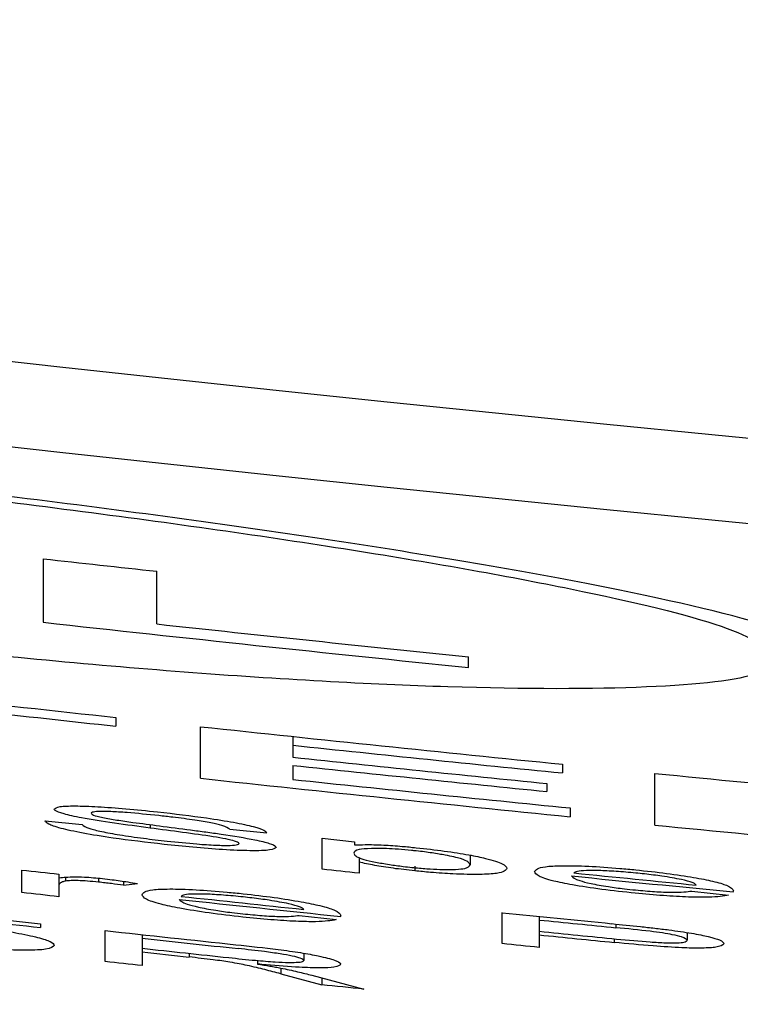
# Model space of a CAD drawing. Extents: x 0.3 to 21.8, y 0.2 to 16.9.
# Drawn here: x 17.6 to 17.7, y 11.8 to 11.8 of the extents above; entities that cross this region are included whole.
import ezdxf

# ---------------------------------------------------------------- set-up
doc = ezdxf.new("R2010")
doc.units = 0
doc.header["$MEASUREMENT"] = 0
doc.layers.get('0').update_dxf_attribs({"linetype": 'CONTINUOUS'})

msp = doc.modelspace()

# ---------------------------------------------------------------- linework, layer by layer
at = {"color": 7, "linetype": 'CONTINUOUS'}
for p, q in [((17.627729, 11.782455), (17.627729, 11.780332)), ((17.631526, 11.780275), (17.631526, 11.782039)), ((17.641965, 11.778818), (17.641965, 11.779176)), ((17.63016, 11.777144), (17.63016, 11.776852)), ((17.632994, 11.775108), (17.632994, 11.776837)), ((17.636086, 11.776508), (17.636086, 11.776216)), ((17.636086, 11.776216), (17.636086, 11.775811)), ((17.636086, 11.775542), (17.636086, 11.77507)), ((17.645105, 11.775579), (17.645105, 11.775287)), ((17.648197, 11.773542), (17.648197, 11.775272)), ((17.64459, 11.774934), (17.64459, 11.774665)), ((17.645363, 11.774116), (17.645363, 11.773824)), ((17.627789, 11.773682), (17.629026, 11.77356)), ((17.631309, 11.773558), (17.631309, 11.773442)), ((17.633973, 11.773401), (17.63521, 11.773283)), ((17.637066, 11.7731), (17.638148, 11.772987)), ((17.637066, 11.772062), (17.637066, 11.7731)), ((17.638148, 11.772987), (17.638148, 11.772878)), ((17.638302, 11.772462), (17.638302, 11.7723)), ((17.638302, 11.7723), (17.638302, 11.771933)), ((17.642013, 11.772537), (17.642013, 11.772212)), ((17.627016, 11.771282), (17.627016, 11.772037)), ((17.640163, 11.772165), (17.640163, 11.77201)), ((17.628253, 11.7719), (17.628253, 11.771779)), ((17.628253, 11.771779), (17.628253, 11.771536)), ((17.628473, 11.771797), (17.628473, 11.771666)), ((17.629579, 11.771766), (17.629579, 11.771633)), ((17.630417, 11.77166), (17.630417, 11.771528)), ((17.630417, 11.771528), (17.630881, 11.771585)), ((17.628253, 11.771536), (17.628253, 11.771145)), ((17.649434, 11.771334), (17.650671, 11.7712)), ((17.650826, 11.771306), (17.650833, 11.771339)), ((17.643095, 11.769574), (17.643095, 11.770611)), ((17.636293, 11.77052), (17.637529, 11.770377)), ((17.637684, 11.770482), (17.637691, 11.770515)), ((17.644332, 11.770486), (17.644332, 11.770365)), ((17.644332, 11.770365), (17.644332, 11.769988)), ((17.627635, 11.770236), (17.627635, 11.770115)), ((17.629799, 11.768974), (17.629799, 11.770011)), ((17.644332, 11.769988), (17.644332, 11.769866)), ((17.646898, 11.770229), (17.646898, 11.770108)), ((17.64928, 11.769944), (17.64928, 11.769689)), ((17.631036, 11.769876), (17.631036, 11.769755)), ((17.631036, 11.769755), (17.631036, 11.769418)), ((17.644332, 11.769866), (17.644332, 11.769449)), ((17.646844, 11.769736), (17.646844, 11.769615)), ((17.631036, 11.769418), (17.631036, 11.769297)), ((17.631036, 11.769297), (17.631036, 11.768839)), ((17.632613, 11.769248), (17.632613, 11.769127)), ((17.634901, 11.76901), (17.634901, 11.768888)), ((17.636447, 11.769252), (17.636447, 11.769011)), ((17.635676, 11.768758), (17.635676, 11.768563)), ((17.635676, 11.768563), (17.637051, 11.768196)), ((17.636715, 11.768515), (17.638457, 11.768049)), ((17.637051, 11.768425), (17.637051, 11.768196))]:
    msp.add_line(p, q, dxfattribs=at)
at = {"color": 7, "linetype": 'CONTINUOUS', "flags": 128}
for points in [[(17.627016, 11.772037), (17.627171, 11.772019), (17.627325, 11.772002), (17.62748, 11.771985), (17.627635, 11.771968), (17.627789, 11.771951), (17.627944, 11.771934), (17.628098, 11.771917), (17.628253, 11.7719)], [(17.638302, 11.771933), (17.638148, 11.771949), (17.637993, 11.771965), (17.637839, 11.771982), (17.637684, 11.771998), (17.637529, 11.772014), (17.637375, 11.77203), (17.63722, 11.772046), (17.637066, 11.772062)], [(17.628253, 11.771145), (17.628098, 11.771162), (17.627944, 11.771179), (17.627789, 11.771196), (17.627635, 11.771214), (17.62748, 11.771231), (17.627325, 11.771248), (17.627171, 11.771265), (17.627016, 11.771282)], [(17.644332, 11.769449), (17.644177, 11.769464), (17.644023, 11.76948), (17.643868, 11.769495), (17.643714, 11.769511), (17.643559, 11.769527), (17.643404, 11.769542), (17.64325, 11.769558), (17.643095, 11.769574)], [(17.631036, 11.768839), (17.630881, 11.768856), (17.630727, 11.768873), (17.630572, 11.768889), (17.630417, 11.768906), (17.630263, 11.768923), (17.630108, 11.76894), (17.629954, 11.768957), (17.629799, 11.768974)], [(17.638457, 11.768049), (17.638281, 11.768068), (17.638106, 11.768086), (17.63793, 11.768104), (17.637754, 11.768123), (17.637578, 11.768141), (17.637403, 11.768159), (17.637227, 11.768178), (17.637051, 11.768196)]]:
    msp.add_lwpolyline(points, dxfattribs=at)
at = {"color": 7, "linetype": 'CONTINUOUS'}
msp.add_circle((17.817146, 13.417552), 1.714286, dxfattribs=at)
for centre, radius, start, end in [((17.817146, 13.417552), 1.699553, 186.231537, 272.768463), ((17.817146, 13.417552), 1.742284, 226.570964, 313.429036), ((17.817146, 13.417552), 1.995, 227.051845, 312.948155), ((17.817146, 13.417552), 1.919286, 230.338553, 309.661447), ((17.817146, 13.499245), 1.720753, 262.246715, 277.753285), ((17.817146, 13.499285), 1.723638, 262.259774, 277.740226), ((17.820867, 13.529415), 1.757604, 263.691187, 263.815678), ((17.817148, 13.493608), 1.723716, 263.691035, 264.166898), ((17.817242, 13.49471), 1.724465, 263.817529, 264.166302), ((17.818902, 13.506244), 1.739371, 263.360458, 263.77047), ((17.820823, 13.523384), 1.756908, 263.617695, 263.769876), ((17.817146, 13.417552), 2.25, 226.819219, 313.180781), ((17.816611, 13.485423), 1.718424, 263.866147, 264.272123), ((17.817144, 13.490123), 1.723445, 263.969611, 264.271025), ((17.818501, 13.502902), 1.736697, 263.970786, 264.252812), ((17.820993, 13.526794), 1.760987, 263.972731, 264.250867), ((17.813667, 13.454745), 1.687606, 264.373111, 264.577874), ((17.816511, 13.482756), 1.717481, 263.866097, 264.280935), ((17.818131, 13.498899), 1.733415, 263.971643, 264.279883), ((17.818577, 13.503796), 1.738622, 264.376178, 264.580663), ((17.819189, 13.507941), 1.74467, 264.286151, 264.421437), ((17.81314, 13.446332), 1.682872, 264.280048, 264.465175), ((17.819082, 13.503062), 1.74205, 263.844047, 264.023026), ((17.820426, 13.515495), 1.754449, 263.846006, 263.980644), ((17.826311, 13.564965), 1.805693, 263.530048, 263.68308), ((17.79768, 13.291529), 1.528754, 264.196423, 264.334552), ((17.808861, 13.40913), 1.649004, 263.559069, 263.690402), ((17.816743, 13.481055), 1.719356, 264.244895, 264.330815), ((17.811161, 13.427815), 1.667695, 263.756741, 263.907838), ((17.794453, 13.258105), 1.495671, 264.239511, 264.33921), ((17.807484, 13.393444), 1.633248, 263.797933, 263.911637), ((17.827706, 13.590761), 1.830105, 264.249386, 264.328434), ((17.833102, 13.631185), 1.8727, 263.805657, 263.894937), ((17.766152, 13.011035), 1.249068, 263.789937, 263.862719)]:
    msp.add_arc(centre, radius, start, end, dxfattribs=at)
for points, knots in [([(17.654443, 11.778896), (17.65409, 11.779243), (17.653384, 11.779938), (17.647884, 11.781303), (17.639781, 11.782756), (17.629634, 11.784201), (17.618642, 11.785494), (17.608042, 11.786491), (17.598979, 11.787067), (17.592849, 11.787075), (17.589967, 11.786744), (17.590432, 11.786273), (17.590541, 11.786163)], [0, 0, 0, 0, 0.106668, 0.21333, 0.32018, 0.427499, 0.535392, 0.643747, 0.752179, 0.860153, 0.967287, 1, 1, 1, 1]), ([(17.652301, 11.7791), (17.651971, 11.779425), (17.651312, 11.780074), (17.64618, 11.781354), (17.638617, 11.782717), (17.629146, 11.78407), (17.61889, 11.785278), (17.608981, 11.786207), (17.600576, 11.78673), (17.594658, 11.786757), (17.591895, 11.786259), (17.592551, 11.785283), (17.596511, 11.783947), (17.603337, 11.782416), (17.612311, 11.780886), (17.622461, 11.779554), (17.632625, 11.778587), (17.64163, 11.778087), (17.648367, 11.778091), (17.651827, 11.778487), (17.652169, 11.77893), (17.652301, 11.7791)], [0, 0, 0, 0, 0.053321, 0.106638, 0.160053, 0.213708, 0.267652, 0.321823, 0.376024, 0.429994, 0.483549, 0.536731, 0.589799, 0.643081, 0.69677, 0.750833, 0.805052, 0.859171, 0.91303, 0.966602, 1, 1, 1, 1]), ([(17.628098, 11.774078), (17.628131, 11.77411), (17.628192, 11.77417), (17.628757, 11.774191), (17.629528, 11.774165), (17.630502, 11.774094), (17.631196, 11.774022), (17.631553, 11.773985)], [0, 0, 0, 0, 0.229534, 0.419509, 0.609417, 0.799392, 1, 1, 1, 1]), ([(17.631309, 11.773442), (17.630905, 11.773496), (17.630092, 11.773605), (17.629034, 11.77377), (17.628375, 11.77392), (17.628122, 11.774018), (17.628104, 11.774063), (17.628098, 11.774078)], [0, 0, 0, 0, 0.253104, 0.509339, 0.704306, 0.899527, 1, 1, 1, 1]), ([(17.631594, 11.773859), (17.631232, 11.773896), (17.630661, 11.773955), (17.629965, 11.773998), (17.629553, 11.774002), (17.629359, 11.773978), (17.629342, 11.773951), (17.629335, 11.77394)], [0, 0, 0, 0, 0.32379, 0.511083, 0.699022, 0.877199, 1, 1, 1, 1]), ([(17.629335, 11.77394), (17.629339, 11.77393), (17.62935, 11.773901), (17.629458, 11.773851), (17.629654, 11.773807), (17.629724, 11.773792)], [0, 0, 0, 0, 0.2530293, 0.7328309, 1, 1, 1, 1]), ([(17.631553, 11.773985), (17.632117, 11.77392), (17.633039, 11.773813), (17.634141, 11.773634), (17.6348, 11.77349), (17.635145, 11.77337), (17.63519, 11.77331), (17.63521, 11.773283)], [0, 0, 0, 0, 0.293263, 0.47982, 0.666767, 0.850293, 1, 1, 1, 1]), ([(17.63177, 11.772897), (17.631185, 11.772964), (17.630203, 11.773078), (17.629017, 11.773273), (17.628268, 11.773437), (17.627865, 11.773577), (17.627813, 11.773649), (17.627789, 11.773682)], [0, 0, 0, 0, 0.274127, 0.459819, 0.645409, 0.832802, 1, 1, 1, 1]), ([(17.629724, 11.773792), (17.629875, 11.773765), (17.630181, 11.773711), (17.630837, 11.773619), (17.63132, 11.773556), (17.631616, 11.773517)], [0, 0, 0, 0, 0.275013, 0.555433, 1, 1, 1, 1]), ([(17.633973, 11.773401), (17.633918, 11.773441), (17.633831, 11.773504), (17.633364, 11.773616), (17.632786, 11.773714), (17.632162, 11.773796), (17.63175, 11.773842), (17.631594, 11.773859)], [0, 0, 0, 0, 0.313908, 0.490196, 0.667363, 0.873953, 1, 1, 1, 1]), ([(17.629026, 11.773559), (17.62908, 11.773519), (17.629169, 11.773451), (17.629652, 11.773326), (17.63029, 11.773212), (17.631056, 11.7731), (17.63161, 11.773037), (17.631877, 11.773006)], [0, 0, 0, 0, 0.270837, 0.448312, 0.625512, 0.819939, 1, 1, 1, 1]), ([(17.634283, 11.772926), (17.634256, 11.772952), (17.634212, 11.772995), (17.633855, 11.773079), (17.633271, 11.773179), (17.632383, 11.773299), (17.631669, 11.773394), (17.631309, 11.773442)], [0, 0, 0, 0, 0.192072, 0.321597, 0.45066, 0.722731, 1, 1, 1, 1]), ([(17.631616, 11.773517), (17.631964, 11.773472), (17.632488, 11.773404), (17.633178, 11.773312), (17.633515, 11.773264), (17.633684, 11.773241)], [0, 0, 0, 0, 0.498965, 0.749086, 1, 1, 1, 1]), ([(17.633684, 11.773241), (17.63409, 11.773177), (17.63477, 11.773071), (17.635339, 11.772928), (17.635503, 11.772847), (17.635516, 11.772808), (17.635519, 11.772797)], [0, 0, 0, 0, 0.383893, 0.642055, 0.899503, 1, 1, 1, 1]), ([(17.631877, 11.773006), (17.632214, 11.772972), (17.632785, 11.772913), (17.633522, 11.772865), (17.634002, 11.772857), (17.634252, 11.772881), (17.634273, 11.772912), (17.634283, 11.772926)], [0, 0, 0, 0, 0.284161, 0.48073, 0.678326, 0.856051, 1, 1, 1, 1]), ([(17.635519, 11.772797), (17.635479, 11.772764), (17.635398, 11.772698), (17.634728, 11.772674), (17.633791, 11.772712), (17.632766, 11.772793), (17.632093, 11.772863), (17.63177, 11.772897)], [0, 0, 0, 0, 0.221376, 0.444504, 0.646633, 0.830328, 1, 1, 1, 1]), ([(17.640059, 11.772694), (17.639907, 11.772708), (17.639604, 11.772737), (17.639123, 11.772761), (17.638635, 11.772763), (17.638178, 11.772721), (17.638143, 11.77265), (17.638121, 11.772606)], [0, 0, 0, 0, 0.107489, 0.215166, 0.394824, 0.626694, 1, 1, 1, 1]), ([(17.638121, 11.772606), (17.638132, 11.772575), (17.638153, 11.772513), (17.638371, 11.772411), (17.638803, 11.772309), (17.63927, 11.772226), (17.639711, 11.772166), (17.639972, 11.772137), (17.640068, 11.772127)], [0, 0, 0, 0, 0.245943, 0.493529, 0.665152, 0.810475, 0.93002, 1, 1, 1, 1]), ([(17.638148, 11.772878), (17.63826, 11.772883), (17.638517, 11.772893), (17.639053, 11.772882), (17.639677, 11.772839), (17.640054, 11.772802), (17.640211, 11.772786)], [0, 0, 0, 0, 0.250385, 0.570145, 0.820509, 1, 1, 1, 1]), ([(17.642013, 11.772212), (17.641985, 11.772275), (17.641945, 11.772366), (17.641297, 11.772519), (17.640758, 11.77261), (17.640347, 11.772664), (17.640111, 11.772689), (17.640059, 11.772694)], [0, 0, 0, 0, 0.482236, 0.69926, 0.83027, 0.962148, 1, 1, 1, 1]), ([(17.640211, 11.772786), (17.640531, 11.77275), (17.641174, 11.772678), (17.64199, 11.772549), (17.642684, 11.7724), (17.643175, 11.772238), (17.643224, 11.772141), (17.64325, 11.772091)], [0, 0, 0, 0, 0.160758, 0.322768, 0.472264, 0.727356, 1, 1, 1, 1]), ([(17.640163, 11.77201), (17.639919, 11.772037), (17.639431, 11.772092), (17.638774, 11.772197), (17.638464, 11.772265), (17.638302, 11.7723)], [0, 0, 0, 0, 0.3223791, 0.646385, 1, 1, 1, 1]), ([(17.640068, 11.772127), (17.640237, 11.772111), (17.640576, 11.772079), (17.641102, 11.772054), (17.641567, 11.772054), (17.641961, 11.772101), (17.641992, 11.772168), (17.642013, 11.772212)], [0, 0, 0, 0, 0.120162, 0.241, 0.433348, 0.622928, 1, 1, 1, 1]), ([(17.64325, 11.772091), (17.643207, 11.772026), (17.643142, 11.771928), (17.642377, 11.771882), (17.641586, 11.771896), (17.640786, 11.771949), (17.64034, 11.771992), (17.640163, 11.77201)], [0, 0, 0, 0, 0.382308, 0.580732, 0.77981, 0.912713, 1, 1, 1, 1]), ([(17.644177, 11.771984), (17.644223, 11.772049), (17.64429, 11.772146), (17.645056, 11.772192), (17.645927, 11.772174), (17.646835, 11.772113), (17.647382, 11.772061), (17.64756, 11.772044)], [0, 0, 0, 0, 0.370789, 0.555418, 0.740746, 0.915912, 1, 1, 1, 1]), ([(17.647547, 11.771263), (17.647166, 11.771304), (17.646399, 11.771385), (17.645441, 11.771534), (17.644696, 11.77169), (17.644241, 11.771846), (17.644199, 11.771937), (17.644177, 11.771984)], [0, 0, 0, 0, 0.182608, 0.366888, 0.526402, 0.750028, 1, 1, 1, 1]), ([(17.647564, 11.771935), (17.64734, 11.771956), (17.646889, 11.771997), (17.646315, 11.772023), (17.645863, 11.772024), (17.645568, 11.771997), (17.645516, 11.771959), (17.645489, 11.77194)], [0, 0, 0, 0, 0.194846, 0.391408, 0.569591, 0.78234, 1, 1, 1, 1]), ([(17.64756, 11.772044), (17.647912, 11.772006), (17.648619, 11.771931), (17.649511, 11.771794), (17.65021, 11.771655), (17.650749, 11.771492), (17.650801, 11.771398), (17.650833, 11.771339)], [0, 0, 0, 0, 0.17111, 0.343629, 0.501235, 0.689857, 1, 1, 1, 1]), ([(17.649091, 11.771719), (17.648887, 11.771758), (17.648539, 11.771823), (17.647959, 11.771895), (17.64766, 11.771926), (17.647564, 11.771935)], [0, 0, 0, 0, 0.489142, 0.835865, 1, 1, 1, 1]), ([(17.628253, 11.771779), (17.62833, 11.771786), (17.628483, 11.771799), (17.628741, 11.771812), (17.629055, 11.771807), (17.629394, 11.771786), (17.629611, 11.771763), (17.629714, 11.771753)], [0, 0, 0, 0, 0.252371, 0.501259, 0.710792, 0.862769, 1, 1, 1, 1]), ([(17.628473, 11.771666), (17.628438, 11.771658), (17.628367, 11.77164), (17.628278, 11.771598), (17.628263, 11.771561), (17.628253, 11.771536)], [0, 0, 0, 0, 0.250312, 0.500806, 1, 1, 1, 1]), ([(17.629579, 11.771633), (17.629454, 11.771645), (17.629202, 11.77167), (17.628884, 11.771686), (17.628617, 11.771688), (17.628525, 11.771674), (17.628473, 11.771666)], [0, 0, 0, 0, 0.233787, 0.46881, 0.697359, 1, 1, 1, 1]), ([(17.630417, 11.771528), (17.630283, 11.771546), (17.630079, 11.771574), (17.629796, 11.771608), (17.629652, 11.771625), (17.629579, 11.771633)], [0, 0, 0, 0, 0.493768, 0.745747, 1, 1, 1, 1]), ([(17.629714, 11.771753), (17.629821, 11.77174), (17.630116, 11.771706), (17.630518, 11.771648), (17.630776, 11.771603), (17.630881, 11.771585)], [0, 0, 0, 0, 0.251423, 0.693289, 1, 1, 1, 1]), ([(17.645414, 11.771839), (17.645464, 11.77179), (17.64554, 11.771716), (17.646029, 11.771587), (17.646566, 11.77149), (17.647111, 11.771416), (17.647429, 11.771383), (17.647555, 11.77137)], [0, 0, 0, 0, 0.374374, 0.568338, 0.763285, 0.905911, 1, 1, 1, 1]), ([(17.649589, 11.771534), (17.649574, 11.771548), (17.649545, 11.771575), (17.649439, 11.771633), (17.64923, 11.771685), (17.649091, 11.771719)], [0, 0, 0, 0, 0.251462, 0.503183, 1, 1, 1, 1]), ([(17.631036, 11.771212), (17.631081, 11.771276), (17.631149, 11.771373), (17.631915, 11.771413), (17.632786, 11.771387), (17.633693, 11.771319), (17.63424, 11.771263), (17.634418, 11.771245)], [0, 0, 0, 0, 0.370681, 0.555327, 0.740671, 0.91587, 1, 1, 1, 1]), ([(17.650671, 11.7712), (17.650497, 11.771167), (17.650231, 11.771117), (17.649353, 11.771127), (17.648492, 11.771176), (17.647865, 11.771234), (17.647547, 11.771263)], [0, 0, 0, 0, 0.384153, 0.587683, 0.791383, 1, 1, 1, 1]), ([(17.647555, 11.77137), (17.647773, 11.771351), (17.648212, 11.771311), (17.648794, 11.771288), (17.649196, 11.771299), (17.649356, 11.771322), (17.649434, 11.771334)], [0, 0, 0, 0, 0.238251, 0.479478, 0.74451, 1, 1, 1, 1]), ([(17.634406, 11.770465), (17.634024, 11.770508), (17.633257, 11.770596), (17.632298, 11.770752), (17.631553, 11.770913), (17.631099, 11.771073), (17.631058, 11.771164), (17.631036, 11.771212)], [0, 0, 0, 0, 0.182817, 0.367317, 0.526958, 0.75063, 1, 1, 1, 1]), ([(17.632273, 11.771057), (17.632323, 11.771008), (17.632398, 11.770933), (17.632887, 11.7708), (17.633424, 11.770699), (17.63397, 11.770621), (17.634287, 11.770586), (17.634413, 11.770572)], [0, 0, 0, 0, 0.374033, 0.56807, 0.763064, 0.905867, 1, 1, 1, 1]), ([(17.634423, 11.771136), (17.634198, 11.771159), (17.633746, 11.771203), (17.633173, 11.771234), (17.632721, 11.771238), (17.632427, 11.771213), (17.632374, 11.771176), (17.632348, 11.771157)], [0, 0, 0, 0, 0.195062, 0.391845, 0.570178, 0.782906, 1, 1, 1, 1]), ([(17.634418, 11.771245), (17.63477, 11.771205), (17.635479, 11.771124), (17.636371, 11.770979), (17.63707, 11.770835), (17.637607, 11.770669), (17.637659, 11.770574), (17.637691, 11.770515)], [0, 0, 0, 0, 0.171319, 0.344052, 0.501807, 0.690399, 1, 1, 1, 1]), ([(17.635949, 11.770909), (17.635746, 11.770948), (17.635398, 11.771016), (17.634817, 11.771093), (17.634519, 11.771126), (17.634423, 11.771136)], [0, 0, 0, 0, 0.488853, 0.835742, 1, 1, 1, 1]), ([(17.636447, 11.77072), (17.636432, 11.770733), (17.636403, 11.770761), (17.636298, 11.770819), (17.636088, 11.770873), (17.635949, 11.770909)], [0, 0, 0, 0, 0.251442, 0.503139, 1, 1, 1, 1]), ([(17.637529, 11.770377), (17.637356, 11.770345), (17.63709, 11.770297), (17.636211, 11.770315), (17.635351, 11.77037), (17.634723, 11.770433), (17.634406, 11.770465)], [0, 0, 0, 0, 0.383993, 0.587564, 0.791297, 1, 1, 1, 1]), ([(17.634413, 11.770572), (17.634631, 11.77055), (17.635071, 11.770507), (17.635653, 11.770479), (17.636055, 11.770488), (17.636215, 11.77051), (17.636293, 11.77052)], [0, 0, 0, 0, 0.238535, 0.480038, 0.745303, 1, 1, 1, 1]), ([(17.625195, 11.770171), (17.625487, 11.770135), (17.626074, 11.770065), (17.626906, 11.769925), (17.627588, 11.769779), (17.628035, 11.769631), (17.628076, 11.769555), (17.628098, 11.769514)], [0, 0, 0, 0, 0.163865, 0.328687, 0.541779, 0.75275, 1, 1, 1, 1]), ([(17.646762, 11.770243), (17.647081, 11.770211), (17.64756, 11.770163), (17.648202, 11.770093), (17.648514, 11.770054), (17.648671, 11.770035)], [0, 0, 0, 0, 0.494815, 0.745845, 1, 1, 1, 1]), ([(17.64928, 11.769689), (17.649251, 11.769722), (17.649205, 11.769776), (17.648838, 11.769865), (17.648473, 11.769932), (17.647819, 11.770017), (17.647284, 11.77007), (17.646898, 11.770108)], [0, 0, 0, 0, 0.2820432, 0.4475734, 0.5679224, 0.6887813, 1, 1, 1, 1]), ([(17.648671, 11.770035), (17.648936, 11.769997), (17.649467, 11.769923), (17.650034, 11.769804), (17.650451, 11.769681), (17.650493, 11.769613), (17.650516, 11.769574)], [0, 0, 0, 0, 0.221929, 0.444203, 0.682647, 1, 1, 1, 1]), ([(17.650516, 11.769574), (17.650465, 11.769525), (17.650387, 11.769451), (17.649779, 11.769418), (17.649069, 11.769432), (17.64806, 11.769499), (17.64728, 11.769574), (17.646844, 11.769615)], [0, 0, 0, 0, 0.306115, 0.468423, 0.60488, 0.779485, 1, 1, 1, 1]), ([(17.646922, 11.769729), (17.647304, 11.769693), (17.647879, 11.769638), (17.648579, 11.769599), (17.648969, 11.769597), (17.649236, 11.769625), (17.649263, 11.769664), (17.64928, 11.769689)], [0, 0, 0, 0, 0.307188, 0.462046, 0.618108, 0.761439, 1, 1, 1, 1]), ([(17.628098, 11.769514), (17.628047, 11.769465), (17.627959, 11.76938), (17.627275, 11.769345), (17.626481, 11.769363), (17.625632, 11.769425), (17.625064, 11.769486), (17.62483, 11.769511)], [0, 0, 0, 0, 0.31497, 0.543948, 0.712046, 0.8812, 1, 1, 1, 1]), ([(17.634172, 11.769539), (17.634648, 11.769487), (17.635392, 11.769406), (17.636365, 11.769274), (17.637042, 11.769148), (17.637531, 11.769017), (17.637669, 11.76893), (17.637682, 11.768889), (17.637684, 11.768882)], [0, 0, 0, 0, 0.258888, 0.404176, 0.550316, 0.752623, 0.953792, 1, 1, 1, 1]), ([(17.636447, 11.769011), (17.636429, 11.769034), (17.636398, 11.769076), (17.636088, 11.769156), (17.635667, 11.769233), (17.63504, 11.769322), (17.634554, 11.769376), (17.634258, 11.769408)], [0, 0, 0, 0, 0.224427, 0.391302, 0.557691, 0.730505, 1, 1, 1, 1]), ([(17.635676, 11.768563), (17.635501, 11.76861), (17.635154, 11.768702), (17.634639, 11.76883), (17.634054, 11.768945), (17.633359, 11.769045), (17.632883, 11.769097), (17.632613, 11.769127)], [0, 0, 0, 0, 0.250803, 0.493829, 0.675493, 0.815787, 1, 1, 1, 1]), ([(17.633937, 11.769106), (17.634238, 11.769074), (17.634766, 11.769019), (17.635472, 11.768961), (17.635967, 11.768941), (17.636298, 11.768949), (17.636435, 11.768977), (17.636444, 11.769003), (17.636447, 11.769011)], [0, 0, 0, 0, 0.248288, 0.437253, 0.594462, 0.75136, 0.919427, 1, 1, 1, 1]), ([(17.634901, 11.768888), (17.635039, 11.768867), (17.635247, 11.768835), (17.635505, 11.768791), (17.635621, 11.768769), (17.635679, 11.768757)], [0, 0, 0, 0, 0.495109, 0.746243, 1, 1, 1, 1]), ([(17.637684, 11.768882), (17.637648, 11.768844), (17.637589, 11.768782), (17.637031, 11.768756), (17.636251, 11.76878), (17.635483, 11.768836), (17.634998, 11.76888), (17.634901, 11.768888)], [0, 0, 0, 0, 0.296424, 0.491197, 0.685957, 0.937264, 1, 1, 1, 1]), ([(17.635679, 11.768757), (17.63587, 11.768716), (17.636157, 11.768655), (17.636492, 11.768574), (17.636641, 11.768535), (17.636715, 11.768515)], [0, 0, 0, 0, 0.497307, 0.748229, 1, 1, 1, 1])]:
    msp.add_open_spline(points, degree=3, knots=knots, dxfattribs=at)

doc.saveas('drawing.dxf')
